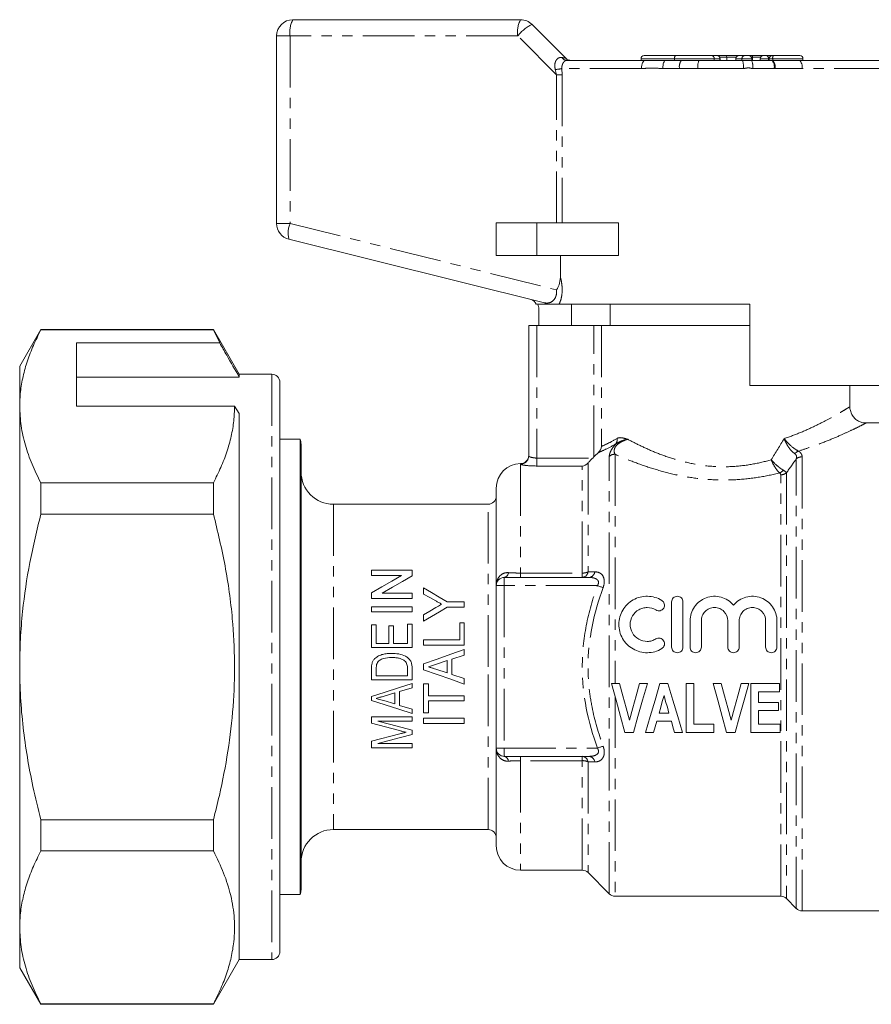
# Model space of a CAD drawing. Units: millimetres. Extents: x 158 to 322, y 61 to 277.
# Drawn here: x 158 to 263, y 156 to 277 of the extents above; entities that cross this region are included whole.
import ezdxf

# ---------------------------------------------------------------- set-up
doc = ezdxf.new("R2010")
doc.units = ezdxf.units.MM
doc.linetypes.add('PHANTOM', pattern=[12.7, 6.35, -1.27, 1.27, -1.27, 1.27, -1.27])

msp = doc.modelspace()

# ---------------------------------------------------------------- linework, layer by layer
at = {"color": 7, "linetype": 'Continuous', "lineweight": 15}
for p, q in [((191.7, 276.71), (219.7, 276.71)), ((221.12, 276.13), (225.24, 272.01)), ((189.7, 251.65), (189.7, 274.71)), ((225.35, 271.71), (235.01, 271.71)), ((234.51, 271.91), (234.51, 271.71)), ((234.91, 272.31), (238.82, 272.31)), ((235.01, 271.71), (237.52, 271.71)), ((237.52, 271.71), (239.47, 271.71)), ((238.63, 271.91), (238.63, 271.71)), ((238.82, 272.31), (243.13, 272.31)), ((239.47, 271.71), (241.64, 271.71)), ((241.64, 271.71), (246.99, 271.71)), ((243.13, 272.31), (243.83, 272.31)), ((243.83, 272.31), (243.84, 272.31)), ((243.84, 272.31), (244, 272.31)), ((244, 272.31), (244.94, 272.31)), ((244.24, 271.71), (244.24, 271.91)), ((244.94, 272.31), (246.56, 272.31)), ((245.08, 272.11), (245.08, 271.71)), ((246.16, 271.91), (246.16, 271.71)), ((246.56, 272.31), (246.57, 272.31)), ((246.57, 272.31), (247.32, 272.31)), ((246.99, 271.71), (248.1, 271.71)), ((247.32, 272.31), (247.72, 272.31)), ((247.72, 272.31), (248.16, 272.31)), ((248.1, 271.71), (250.61, 271.71)), ((248.12, 271.71), (248.12, 271.91)), ((248.16, 272.31), (249.57, 272.31)), ((248.24, 272.11), (248.24, 271.71)), ((249.17, 271.91), (249.17, 271.71)), ((249.57, 272.31), (249.9, 272.31)), ((249.9, 272.31), (250.66, 272.31)), ((250.26, 271.91), (250.26, 271.71)), ((250.61, 271.71), (250.71, 271.71)), ((250.66, 272.31), (250.81, 272.31)), ((250.71, 271.71), (253.92, 271.71)), ((250.81, 272.31), (254.03, 272.31)), ((253.92, 271.71), (264.05, 271.71)), ((254.43, 271.71), (254.43, 271.91)), ((216.7, 251.71), (216.7, 247.71)), ((221.7, 251.71), (216.7, 251.71)), ((231.74, 251.71), (221.7, 251.71)), ((231.74, 251.71), (231.74, 247.71)), ((222.64, 241.88), (191.22, 249.71)), ((221.7, 247.71), (216.7, 247.71)), ((231.74, 247.71), (221.7, 247.71)), ((224.59, 245.05), (224.59, 247.71)), ((221.93, 239.11), (221.93, 241.27)), ((247.9, 241.71), (224.43, 241.71)), ((225.97, 241.71), (225.97, 239.11)), ((230.7, 241.71), (230.7, 239.11)), ((247.9, 241.71), (247.9, 231.71)), ((160.7, 238.61), (158.1, 234.11)), ((181.93, 238.61), (160.7, 238.61)), ((160.7, 238.55), (160.7, 238.61)), ((185.1, 233.11), (181.93, 238.61)), ((181.93, 238.61), (181.93, 238.55)), ((220.7, 223.04), (220.7, 239.11)), ((220.7, 239.11), (221.7, 239.11)), ((228.69, 239.11), (221.7, 239.11)), ((229.66, 239.11), (228.69, 239.11)), ((247.9, 239.11), (229.66, 239.11)), ((160.7, 238.55), (181.93, 238.55)), ((181.93, 238.55), (182.71, 236.95)), ((182.71, 236.95), (165.1, 236.95)), ((165.1, 229.16), (165.1, 236.95)), ((158.1, 234.11), (158.1, 229.16)), ((165.1, 232.76), (185.1, 232.76)), ((189.1, 233.11), (185.1, 233.11)), ((185.1, 233.11), (185.1, 232.76)), ((190.1, 232.11), (190.1, 162.11)), ((267.48, 231.71), (247.9, 231.71)), ((260.2, 229.11), (260.2, 231.71)), ((158.1, 229.16), (158.1, 197.11)), ((165.1, 229.16), (184.53, 229.16)), ((184.53, 229.16), (185.1, 228.29)), ((185.1, 228.29), (185.1, 161.11)), ((269.9, 227.11), (262.2, 227.11)), ((192.59, 225.11), (190.1, 225.11)), ((192.59, 225.11), (192.59, 197.11)), ((192.7, 224.51), (192.7, 169.71)), ((228.69, 222.93), (228.57, 222.8)), ((160.7, 215.91), (160.7, 219.76)), ((181.93, 219.76), (160.7, 219.76)), ((181.93, 219.76), (181.93, 215.91)), ((216.7, 219.11), (216.7, 207.11)), ((215.7, 217.11), (196.7, 217.11)), ((160.7, 215.91), (181.93, 215.91)), ((201.37, 208.35), (201.37, 208.99)), ((201.37, 208.99), (206.37, 208.99)), ((205.06, 208.35), (201.37, 208.35)), ((206.37, 208.99), (206.37, 208.32)), ((216.7, 187.11), (216.7, 207.11)), ((217.7, 208.11), (228.12, 208.11)), ((201.37, 205.53), (201.37, 206.21)), ((202.67, 206.17), (206.37, 206.17)), ((206.37, 206.17), (206.37, 205.53)), ((207.78, 206.07), (207.78, 206.84)), ((206.37, 205.53), (201.37, 205.53)), ((210.67, 205.11), (212.78, 205.11)), ((212.78, 205.11), (212.78, 204.47)), ((238.28, 205.1), (238.28, 199.55)), ((239.67, 199.55), (239.67, 205.1)), ((201.37, 203.87), (201.37, 204.51)), ((201.37, 204.51), (206.37, 204.51)), ((206.37, 203.87), (201.37, 203.87)), ((206.37, 204.51), (206.37, 203.87)), ((207.78, 202.74), (207.78, 203.51)), ((212.78, 204.47), (210.67, 204.47)), ((201.37, 202.3), (201.94, 202.3)), ((201.37, 199.48), (201.37, 202.3)), ((201.94, 202.3), (201.94, 199.99)), ((205.79, 199.99), (205.79, 202.37)), ((205.79, 202.37), (206.37, 202.37)), ((206.37, 202.37), (206.37, 199.48)), ((212.21, 200.43), (212.21, 202.54)), ((212.21, 202.54), (212.78, 202.54)), ((212.78, 202.54), (212.78, 199.79)), ((240.54, 202.78), (240.54, 199.55)), ((241.93, 199.55), (241.93, 202.78)), ((245.19, 202.78), (245.19, 199.55)), ((246.58, 199.55), (246.58, 202.78)), ((249.84, 202.78), (249.84, 199.55)), ((251.23, 199.55), (251.23, 202.78)), ((203.48, 199.99), (203.48, 202.17)), ((203.48, 202.17), (204.06, 202.17)), ((204.06, 202.17), (204.06, 199.99)), ((201.94, 199.99), (203.48, 199.99)), ((204.06, 199.99), (205.79, 199.99)), ((207.78, 200.43), (212.21, 200.43)), ((207.78, 199.79), (207.78, 200.43)), ((206.37, 199.48), (201.37, 199.48)), ((212.78, 199.79), (207.78, 199.79)), ((212.78, 199.25), (212.78, 198.57)), ((207.78, 196.77), (207.78, 197.49)), ((210.67, 197.88), (209.37, 197.46)), ((210.67, 196.38), (210.67, 197.88)), ((212.78, 198.57), (211.25, 198.07)), ((211.25, 198.07), (211.25, 196.19)), ((158.1, 197.11), (158.1, 165.07)), ((192.59, 197.11), (192.59, 169.11)), ((201.37, 195.51), (201.37, 196.87)), ((201.94, 196.86), (201.94, 196.02)), ((205.79, 196.02), (205.79, 196.88)), ((206.37, 196.93), (206.37, 195.51)), ((209.28, 196.83), (210.67, 196.38)), ((211.25, 196.19), (212.78, 195.69)), ((206.37, 195.51), (201.37, 195.51)), ((201.94, 196.02), (205.79, 196.02)), ((206.37, 195.09), (206.37, 194.55)), ((207.78, 191.45), (207.78, 195.04)), ((207.78, 195.04), (208.36, 195.04)), ((208.36, 195.04), (208.36, 193.57)), ((212.78, 195.69), (212.78, 195)), ((230.9, 195.05), (231.88, 195.05)), ((234.31, 195.05), (235.29, 195.05)), ((236.84, 195.05), (237.82, 195.05)), ((240.08, 189.05), (240.08, 195.05)), ((240.08, 195.05), (241, 195.05)), ((241, 195.05), (241, 190.05)), ((243.4, 195.05), (244.38, 195.05)), ((246.81, 195.05), (247.78, 195.05)), ((248.03, 195.05), (251.56, 195.05)), ((248.03, 189.05), (248.03, 195.05)), ((251.56, 195.05), (251.56, 194.05)), ((204.25, 193.92), (202.94, 193.53)), ((204.25, 192.55), (204.25, 193.92)), ((206.37, 194.55), (204.83, 194.09)), ((204.83, 194.09), (204.83, 192.37)), ((251.56, 194.05), (248.95, 194.05)), ((248.95, 194.05), (248.95, 192.74)), ((201.37, 192.99), (201.37, 193.47)), ((202.87, 192.96), (204.25, 192.55)), ((208.36, 193.57), (212.78, 193.57)), ((212.78, 192.93), (208.36, 192.93)), ((208.36, 192.93), (208.36, 191.45)), ((212.78, 193.57), (212.78, 192.93)), ((248.95, 192.74), (251.41, 192.74)), ((251.41, 192.74), (251.41, 191.74)), ((204.83, 192.37), (206.37, 191.92)), ((206.37, 191.92), (206.37, 191.37)), ((208.36, 191.45), (207.78, 191.45)), ((236.73, 191.43), (237.95, 191.43)), ((251.41, 191.74), (248.95, 191.74)), ((248.95, 191.74), (248.95, 190.05)), ((201.37, 190.18), (201.37, 190.96)), ((201.37, 190.96), (206.37, 190.96)), ((206.37, 190.44), (202.13, 190.44)), ((206.37, 190.96), (206.37, 190.44)), ((207.78, 190.17), (207.78, 190.81)), ((207.78, 190.81), (212.78, 190.81)), ((212.78, 190.17), (207.78, 190.17)), ((212.78, 190.81), (212.78, 190.17)), ((238.24, 190.43), (236.45, 190.43)), ((206.37, 189.34), (206.37, 188.78)), ((233.57, 189.05), (232.53, 189.05)), ((236.06, 189.05), (235.07, 189.05)), ((239.61, 189.05), (238.63, 189.05)), ((243.46, 189.05), (240.08, 189.05)), ((241, 190.05), (243.46, 190.05)), ((243.46, 190.05), (243.46, 189.05)), ((246.07, 189.05), (245.03, 189.05)), ((251.64, 189.05), (248.03, 189.05)), ((248.95, 190.05), (251.64, 190.05)), ((251.64, 190.05), (251.64, 189.05)), ((201.37, 187.96), (204.87, 188.88)), ((201.37, 187.17), (201.37, 187.96)), ((206.37, 187.17), (201.37, 187.17)), ((202.13, 187.69), (206.37, 187.69)), ((206.37, 187.69), (206.37, 187.17)), ((216.7, 187.11), (216.7, 175.11)), ((228.12, 186.11), (217.7, 186.11)), ((160.7, 174.47), (160.7, 178.32)), ((181.93, 178.32), (160.7, 178.32)), ((181.93, 178.32), (181.93, 174.47)), ((196.7, 177.11), (215.7, 177.11)), ((160.7, 174.47), (181.93, 174.47)), ((219.7, 172.11), (227.29, 172.11)), ((228, 171.82), (230.61, 169.21)), ((190.1, 169.11), (192.59, 169.11)), ((231.32, 168.91), (251.69, 168.91)), ((252.4, 168.62), (253.61, 167.41)), ((254.32, 167.11), (269.9, 167.11)), ((158.1, 165.07), (158.1, 160.11)), ((181.93, 155.61), (185.1, 161.11)), ((185.1, 161.11), (189.1, 161.11)), ((158.1, 160.11), (160.7, 155.61)), ((181.93, 155.67), (160.7, 155.67)), ((160.7, 155.61), (160.7, 155.67)), ((160.7, 155.61), (181.93, 155.61)), ((181.93, 155.67), (181.93, 155.61))]:
    msp.add_line(p, q, dxfattribs=at)
at = {"color": 8, "linetype": 'PHANTOM', "lineweight": 0}
for p, q in [((191.36, 274.71), (189.7, 274.71)), ((191.36, 274.71), (191.36, 251.65)), ((219.36, 274.71), (191.36, 274.71)), ((224.12, 269.95), (219.36, 274.71)), ((238.63, 271.91), (234.51, 271.91)), ((243.52, 271.91), (238.63, 271.91)), ((243.52, 271.91), (243.52, 271.71)), ((244.22, 271.91), (243.52, 271.91)), ((245.08, 272.11), (244.19, 272.11)), ((244.22, 271.91), (244.22, 271.71)), ((244.24, 271.91), (244.22, 271.91)), ((246.22, 272.11), (245.08, 272.11)), ((246.17, 271.91), (246.16, 271.91)), ((246.92, 271.91), (246.17, 271.91)), ((246.17, 271.91), (246.17, 271.71)), ((246.92, 271.91), (246.92, 271.71)), ((248.12, 271.91), (246.92, 271.91)), ((248.24, 272.11), (248.06, 272.11)), ((249.22, 272.11), (248.24, 272.11)), ((250.18, 271.91), (249.17, 271.91)), ((250.26, 271.91), (250.18, 271.91)), ((250.18, 271.91), (250.18, 271.71)), ((250.71, 271.91), (250.26, 271.91)), ((254.43, 271.91), (250.71, 271.91)), ((250.71, 271.91), (250.71, 271.71)), ((224.12, 269.95), (223.97, 270.59)), ((224.79, 270.71), (224.81, 269.95)), ((234.57, 270.71), (224.79, 270.71)), ((239.24, 270.71), (237.19, 270.71)), ((247.09, 270.71), (241.5, 270.71)), ((250.88, 270.71), (248.25, 270.71)), ((251, 270.72), (250.88, 270.71)), ((264.62, 270.71), (254.34, 270.71)), ((224.12, 269.95), (224.81, 269.95)), ((224.12, 251.71), (224.12, 269.95)), ((224.81, 269.95), (224.81, 251.71)), ((191.36, 251.65), (189.7, 251.65)), ((191.36, 251.65), (224.12, 243.48)), ((221.7, 251.71), (221.7, 247.71)), ((221.7, 239.11), (221.7, 222.8)), ((228.69, 222.93), (228.69, 239.11)), ((229.66, 239.11), (229.66, 224.23)), ((189.1, 233.11), (189.1, 161.11)), ((230.61, 169.21), (230.61, 223)), ((231.32, 223.27), (231.32, 195.05)), ((254.32, 222.95), (254.32, 167.11)), ((219.7, 222.11), (219.7, 222.04)), ((219.7, 222.04), (219.7, 208.65)), ((221.7, 222.8), (221.7, 221.82)), ((221.7, 222.8), (228.57, 222.8)), ((227.29, 221.82), (221.7, 221.82)), ((227.29, 208.65), (227.29, 221.82)), ((228, 222.2), (228, 208.79)), ((253.61, 167.41), (253.61, 222.7)), ((251.69, 168.91), (251.69, 220.74)), ((252.4, 220.98), (252.4, 168.62)), ((196.7, 217.11), (196.7, 177.11)), ((215.7, 197.11), (215.7, 217.11)), ((219.7, 208.65), (219.7, 208.11)), ((219.7, 208.65), (227.29, 208.65)), ((227.29, 208.65), (227.29, 208.11)), ((217.7, 207.11), (216.7, 207.11)), ((217.7, 207.11), (217.7, 208.11)), ((217.7, 207.11), (217.7, 187.11)), ((229.15, 207.11), (217.7, 207.11)), ((215.7, 177.11), (215.7, 197.11)), ((231.32, 193.52), (231.32, 168.91)), ((217.7, 187.11), (216.7, 187.11)), ((217.7, 187.11), (217.7, 186.11)), ((217.7, 187.11), (229.15, 187.11)), ((219.7, 186.11), (219.7, 185.57)), ((227.29, 185.57), (219.7, 185.57)), ((219.7, 185.57), (219.7, 172.11)), ((227.29, 186.11), (227.29, 185.57)), ((227.29, 172.11), (227.29, 185.57)), ((228, 185.44), (228, 171.82))]:
    msp.add_line(p, q, dxfattribs=at)
at = {"color": 8, "linetype": 'PHANTOM', "lineweight": 0, "flags": 128}
for points in [[(235.01, 271.71), (234.93, 271.69), (234.84, 271.64), (234.77, 271.54), (234.7, 271.42), (234.65, 271.27), (234.6, 271.1), (234.58, 270.91), (234.57, 270.71)], [(237.52, 271.71), (237.45, 271.69), (237.39, 271.64), (237.34, 271.54), (237.29, 271.42), (237.25, 271.27), (237.22, 271.1), (237.2, 270.91), (237.19, 270.71)], [(253.92, 271.71), (254, 271.69), (254.08, 271.64), (254.15, 271.54), (254.22, 271.42), (254.27, 271.27), (254.31, 271.1), (254.33, 270.91), (254.34, 270.71)], [(229.85, 206.86), (229.78, 206.88), (229.71, 206.91), (229.62, 206.94), (229.53, 206.97), (229.44, 207.01), (229.34, 207.04), (229.25, 207.08), (229.15, 207.11)], [(229.85, 187.37), (229.78, 187.34), (229.71, 187.31), (229.62, 187.28), (229.53, 187.25), (229.44, 187.22), (229.34, 187.18), (229.25, 187.15), (229.15, 187.11)]]:
    msp.add_lwpolyline(points, dxfattribs=at)
at = {"color": 7, "linetype": 'Continuous', "lineweight": 15, "flags": 128}
for points in [[(201.37, 206.21), (202.63, 206.94), (203.86, 207.66), (205.06, 208.35)], [(206.37, 208.32), (205.17, 207.62), (203.93, 206.91), (202.67, 206.17)], [(207.78, 206.84), (208.73, 206.27), (209.69, 205.69), (210.67, 205.11)], [(209.26, 205.23), (208.52, 205.65), (207.78, 206.07)], [(210.67, 204.47), (209.72, 203.9), (208.75, 203.32), (207.78, 202.74)], [(207.78, 203.51), (208.54, 203.96), (209.29, 204.41)], [(207.78, 197.49), (209.45, 198.08), (211.12, 198.67), (212.78, 199.25)], [(212.78, 195), (211.12, 195.59), (209.45, 196.18), (207.78, 196.77)], [(201.37, 193.47), (203.03, 194.01), (204.69, 194.55), (206.37, 195.09)], [(232.53, 189.05), (232, 191.02), (231.45, 193.02), (230.9, 195.05)], [(231.88, 195.05), (232.29, 193.55), (232.69, 192.06), (233.09, 190.58)], [(233.09, 190.58), (233.5, 192.06), (233.9, 193.55), (234.31, 195.05)], [(235.29, 195.05), (234.71, 193.02), (234.14, 191.02), (233.57, 189.05)], [(235.07, 189.05), (235.65, 191.02), (236.24, 193.02), (236.84, 195.05)], [(237.82, 195.05), (238.42, 193.02), (239.02, 191.02), (239.61, 189.05)], [(245.03, 189.05), (244.49, 191.02), (243.95, 193.02), (243.4, 195.05)], [(244.38, 195.05), (244.78, 193.55), (245.19, 192.06), (245.59, 190.58)], [(245.59, 190.58), (245.99, 192.06), (246.4, 193.55), (246.81, 195.05)], [(247.78, 195.05), (247.2, 193.02), (246.63, 191.02), (246.07, 189.05)], [(206.37, 191.37), (204.71, 191.91), (203.04, 192.45), (201.37, 192.99)], [(237.34, 193.58), (237.13, 192.86), (236.93, 192.15), (236.73, 191.43)], [(237.95, 191.43), (237.75, 192.15), (237.54, 192.86), (237.34, 193.58)], [(204.81, 189.27), (203.1, 189.72), (201.37, 190.18)], [(202.13, 190.44), (203.56, 190.07), (204.97, 189.71), (206.37, 189.34)], [(236.45, 190.43), (236.25, 189.74), (236.06, 189.05)], [(238.63, 189.05), (238.43, 189.74), (238.24, 190.43)], [(206.37, 188.78), (204.94, 188.41), (203.53, 188.05), (202.13, 187.69)]]:
    msp.add_lwpolyline(points, dxfattribs=at)
at = {"color": 7, "linetype": 'Continuous', "lineweight": 15}
for centre, radius, start, end in [((191.7, 274.71), 2, 90, 180), ((219.7, 274.71), 2, 45, 90), ((225.95, 272.71), 1, 225, 270), ((234.91, 271.91), 0.4, 90, 180), ((243.84, 271.91), 0.4, 0, 90), ((246.56, 271.91), 0.4, 90, 180), ((247.72, 271.91), 0.4, 0, 90), ((249.57, 271.91), 0.4, 90, 180), ((250.66, 271.91), 0.4, 90, 180), ((254.03, 271.91), 0.4, 0, 90), ((191.7, 251.65), 2, 180, 256), ((220.7, 241.33), 1, 22.2478, 76), ((189.1, 232.11), 1, 0, 90), ((191.1, 224.51), 1.6, 0, 22.0243), ((219.7, 223.11), 1, 270, 0), ((219.7, 219.11), 3, 90, 180), ((196.7, 221.11), 4, 180, 270), ((215.7, 218.11), 1, 270, 0), ((217.7, 207.11), 1, 90, 180), ((217.7, 187.11), 1, 180, 270), ((196.7, 173.11), 4, 90, 180), ((215.7, 176.11), 1, 0, 90), ((219.7, 175.11), 3, 180, 270), ((227.29, 171.11), 1, 45, 90), ((191.1, 169.71), 1.6, 337.9757, 0), ((231.32, 169.91), 1, 225, 270), ((251.69, 167.91), 1, 45, 90), ((254.32, 168.11), 1, 225, 270), ((189.1, 162.11), 1, 270, 0)]:
    msp.add_arc(centre, radius, start, end, dxfattribs=at)
at = {"color": 8, "linetype": 'PHANTOM', "lineweight": 0}
for centre, radius, start, end in [((194.5, 275.2), 3.18, 151.5185, 188.7792), ((222.5, 275.2), 3.18, 151.5184, 188.7794), ((223.23, 271.69), 4.92, 115.4899, 142.0279), ((225.39, 272.4), 0.687, 209.6034, 267.2434), ((240.47, 270.95), 1.25, 142.4006, 190.8557), ((243.4, 270.96), 1.91, 156.7811, 187.356), ((243.13, 271.92), 0.393, 359.0244, 88.9898), ((243.83, 271.92), 0.393, 359.0243, 88.9898), ((246.57, 271.92), 0.398, 90.3571, 180.3526), ((247.32, 271.92), 0.398, 90.3571, 180.3526), ((244.61, 270.96), 2.5, 354.3177, 17.539), ((246.52, 270.96), 1.75, 351.9932, 25.5618), ((249.83, 271.97), 0.356, 351.567, 77.7542), ((249.75, 270.94), 1.16, 348.4215, 41.6494), ((251.2, 272.01), 0.501, 142.4222, 190.8517), ((249.72, 270.88), 1.29, 352.467, 39.9856), ((223.7, 275.14), 4.56, 273.4326, 283.8103), ((194.21, 250.48), 3.09, 157.6185, 194.3317), ((222.43, 241.04), 0.867, 51.1596, 75.9352), ((230.67, 225.05), 0.915, 326.1203, 10.3989), ((219.7, 223.04), 0.999, 269.9152, 359.9149), ((231.31, 222.23), 1.04, 89.6688, 132.3724), ((254.3, 222.63), 1.12, 113.0279, 141.4889), ((254.31, 221.86), 1.09, 89.4113, 129.8561), ((251.09, 222.11), 1.23, 292.3012, 318.8914), ((251.7, 221.84), 1.1, 269.3312, 308.9395), ((217.55, 208.75), 0.655, 283.5671, 356.0532), ((227.2, 208.91), 0.802, 276.0947, 351.1287), ((227.32, 210.39), 1.74, 268.8796, 292.7663), ((228.03, 208.91), 0.803, 276.2934, 351.7843), ((217.55, 185.48), 0.655, 3.9468, 76.4329), ((227.2, 185.32), 0.802, 8.8713, 83.9053), ((227.32, 183.84), 1.74, 67.2337, 91.1204), ((228.03, 185.31), 0.803, 8.2157, 83.7066)]:
    msp.add_arc(centre, radius, start, end, dxfattribs=at)
msp.add_ellipse((221.7, 272.71), major_axis=(3.54, -0.71), ratio=0.019019, start_param=5.77786, end_param=6.31174, dxfattribs=at)
at = {"color": 7, "linetype": 'Continuous', "lineweight": 15}
for centre, ratio, start_param, end_param in [((244, 272.11), 0.68989, 0, 0.3872), ((244.94, 272.11), 0.691054, 4.712389, 6.283185), ((248.16, 272.11), 0.392014, 4.712389, 6.283185)]:
    msp.add_ellipse(centre, major_axis=(0, 0.2), ratio=ratio, start_param=start_param, end_param=end_param, dxfattribs=at)
at = {"color": 8, "linetype": 'PHANTOM', "lineweight": 0}
for points, knots in [([(223.97, 270.59), (223.95, 270.69), (223.89, 270.97), (223.91, 271.37), (224.03, 271.65), (224.17, 271.86), (224.29, 271.96), (224.52, 272.07), (224.67, 272.06), (224.79, 272.06)], [0, 0, 0, 0, 0.140813, 0.363309, 0.522967, 0.570579, 0.737926, 0.781603, 1, 1, 1, 1]), ([(225.35, 271.71), (225.29, 271.7), (225.17, 271.68), (224.99, 271.5), (224.84, 271.23), (224.77, 270.95), (224.78, 270.78), (224.79, 270.71)], [0, 0, 0, 0, 0.243939, 0.475469, 0.684447, 0.884481, 1, 1, 1, 1]), ([(237.19, 270.71), (237.15, 270.71), (236.64, 270.72), (235.85, 270.81), (235.03, 270.72), (234.66, 270.71), (234.57, 270.71)], [0, 0, 0, 0, 0.0512661, 0.5608993, 0.8982359, 1, 1, 1, 1]), ([(241.5, 270.71), (241.39, 270.71), (240.86, 270.72), (240.11, 270.74), (239.46, 270.72), (239.24, 270.71)], [0, 0, 0, 0, 0.143153, 0.693154, 1, 1, 1, 1]), ([(248.25, 270.71), (248.22, 270.71), (248.04, 270.72), (247.74, 270.83), (247.39, 270.73), (247.18, 270.72), (247.09, 270.71)], [0, 0, 0, 0, 0.07743, 0.478433, 0.766718, 1, 1, 1, 1]), ([(254.34, 270.71), (254.29, 270.71), (253.21, 270.74), (252.08, 270.73), (251, 270.72)], [0, 0, 0, 0, 0.04842, 1, 1, 1, 1]), ([(224.59, 245.05), (224.64, 244.86), (224.75, 244.43), (224.83, 243.7), (224.8, 242.88), (224.65, 242.19), (224.49, 241.85), (224.43, 241.71)], [0, 0, 0, 0, 0.1770938, 0.3950262, 0.6081598, 0.8481167, 1, 1, 1, 1]), ([(222.64, 241.88), (222.86, 241.86), (223.22, 241.83), (223.7, 242.12), (223.99, 242.51), (224.1, 242.86), (224.14, 243.17), (224.13, 243.36), (224.12, 243.48)], [0, 0, 0, 0, 0.331165, 0.554454, 0.725763, 0.846694, 0.892094, 1, 1, 1, 1]), ([(252.12, 225.18), (252.8, 225.43), (254.19, 225.93), (255.99, 226.77), (257.5, 227.54), (258.68, 228.2), (259.54, 228.71), (260.05, 229.02), (260.26, 229.15), (260.2, 229.11), (260.2, 229.11)], [0, 0, 0, 0, 0.14664, 0.296066, 0.448962, 0.584303, 0.722833, 0.856858, 0.994909, 1, 1, 1, 1]), ([(262.2, 227.11), (262.16, 227.09), (262.07, 227.05), (261.45, 226.73), (260.49, 226.26), (259.16, 225.64), (257.45, 224.91), (255.64, 224.23), (254.39, 223.82), (253.88, 223.66), (253.86, 223.66)], [0, 0, 0, 0, 0.137494, 0.282546, 0.425212, 0.571574, 0.73114, 0.894596, 0.997364, 1, 1, 1, 1]), ([(231.57, 225.21), (231.76, 225.32), (231.97, 225.32), (232.41, 225.25), (232.64, 225.18), (232.88, 225.11)], [0, 0, 0, 0, 0.5, 0.5, 1, 1, 1, 1]), ([(231.43, 224.54), (230.91, 224.25), (230.46, 224.02), (229.72, 223.66), (229.43, 223.54), (229.23, 223.45)], [0, 0, 0, 0, 0.5, 0.5, 1, 1, 1, 1]), ([(229.66, 224.23), (229.87, 224.32), (230.13, 224.44), (230.77, 224.76), (231.14, 224.96), (231.57, 225.21)], [0, 0, 0, 0, 0.5, 0.5, 1, 1, 1, 1]), ([(230.61, 223), (230.61, 223.09), (230.62, 223.18), (230.67, 223.38), (230.71, 223.49), (230.83, 223.75), (230.91, 223.89), (231.13, 224.2), (231.27, 224.37), (231.43, 224.54)], [0, 0, 0, 0, 0.25, 0.25, 0.5, 0.5, 0.75, 0.75, 1, 1, 1, 1]), ([(232.88, 225.11), (232.67, 225.05), (232.45, 224.97), (232.1, 224.8), (231.99, 224.74), (231.73, 224.57), (231.6, 224.47), (231.44, 224.28), (231.39, 224.21), (231.31, 224.09), (231.29, 224.04), (231.23, 223.88), (231.21, 223.78), (231.21, 223.53), (231.25, 223.4), (231.32, 223.27)], [0, 0, 0, 0, 0.25, 0.25, 0.375, 0.375, 0.5, 0.5, 0.5625, 0.5625, 0.625, 0.625, 0.75, 0.75, 1, 1, 1, 1]), ([(231.43, 224.54), (231.54, 224.62), (231.67, 224.7), (231.92, 224.82), (232.05, 224.88), (232.41, 225.01), (232.65, 225.07), (232.88, 225.11)], [0, 0, 0, 0, 0.25, 0.25, 0.5, 0.5, 1, 1, 1, 1]), ([(232.88, 225.11), (233.39, 224.84), (233.94, 224.55), (235.13, 223.99), (235.76, 223.71), (237.09, 223.17), (237.79, 222.92), (239.27, 222.47), (240.03, 222.27), (241.6, 221.96), (242.41, 221.84), (244.07, 221.72), (244.91, 221.71), (246.57, 221.8), (247.4, 221.9), (249, 222.18), (249.77, 222.37), (250.52, 222.59)], [0, 0, 0, 0, 0.125, 0.125, 0.25, 0.25, 0.375, 0.375, 0.5, 0.5, 0.625, 0.625, 0.75, 0.75, 0.875, 0.875, 1, 1, 1, 1]), ([(253.43, 223.32), (253.17, 223.49), (252.91, 223.77), (252.57, 224.26), (252.47, 224.44), (252.28, 224.8), (252.19, 224.99), (252.12, 225.18)], [0, 0, 0, 0, 0.5, 0.5, 0.75, 0.75, 1, 1, 1, 1]), ([(253.86, 223.66), (253.58, 223.8), (253.26, 224.03), (252.8, 224.43), (252.65, 224.58), (252.37, 224.87), (252.24, 225.03), (252.12, 225.18)], [0, 0, 0, 0, 0.5, 0.5, 0.75, 0.75, 1, 1, 1, 1]), ([(220.7, 223.04), (220.7, 223), (220.81, 222.94), (221.18, 222.84), (221.44, 222.8), (221.7, 222.8)], [0, 0, 0, 0, 0.5, 0.5, 1, 1, 1, 1]), ([(251.56, 220.97), (250.71, 220.76), (249.83, 220.57), (248.03, 220.29), (247.09, 220.19), (245.23, 220.08), (244.29, 220.08), (242.41, 220.18), (241.48, 220.28), (239.69, 220.55), (238.81, 220.73), (237.09, 221.16), (236.28, 221.4), (234.72, 221.9), (233.98, 222.18), (232.57, 222.73), (231.92, 223.01), (231.32, 223.27)], [0, 0, 0, 0, 0.125, 0.125, 0.25, 0.25, 0.375, 0.375, 0.5, 0.5, 0.625, 0.625, 0.75, 0.75, 0.875, 0.875, 1, 1, 1, 1]), ([(253.61, 222.7), (253.64, 222.81), (253.65, 222.93), (253.6, 223.15), (253.54, 223.25), (253.43, 223.32)], [0, 0, 0, 0, 0.5, 0.5, 1, 1, 1, 1]), ([(253.86, 223.66), (254.03, 223.56), (254.14, 223.45), (254.29, 223.21), (254.32, 223.08), (254.32, 222.95)], [0, 0, 0, 0, 0.5, 0.5, 1, 1, 1, 1]), ([(221.7, 221.82), (221.18, 221.82), (220.67, 221.85), (220.11, 221.92), (219.96, 221.94), (219.76, 222), (219.7, 222.02), (219.7, 222.04)], [0, 0, 0, 0, 0.5, 0.5, 0.75, 0.75, 1, 1, 1, 1]), ([(251.56, 220.97), (251.47, 221.05), (251.37, 221.15), (251.18, 221.38), (251.09, 221.51), (250.82, 221.94), (250.65, 222.26), (250.52, 222.59)], [0, 0, 0, 0, 0.25, 0.25, 0.5, 0.5, 1, 1, 1, 1]), ([(252.02, 221.3), (251.9, 221.37), (251.78, 221.45), (251.53, 221.63), (251.4, 221.73), (251.01, 222.07), (250.75, 222.33), (250.52, 222.59)], [0, 0, 0, 0, 0.25, 0.25, 0.5, 0.5, 1, 1, 1, 1]), ([(218.2, 208.7), (217.98, 208.72), (217.77, 208.68), (217.38, 208.51), (217.22, 208.38), (216.96, 208.07), (216.86, 207.89), (216.73, 207.51), (216.7, 207.31), (216.7, 207.11)], [0, 0, 0, 0, 0.25, 0.25, 0.5, 0.5, 0.75, 0.75, 1, 1, 1, 1]), ([(218.2, 208.7), (218.42, 208.69), (218.66, 208.67), (219.17, 208.66), (219.43, 208.65), (219.7, 208.65)], [0, 0, 0, 0, 0.5, 0.5, 1, 1, 1, 1]), ([(228.83, 208.8), (229.02, 208.8), (229.21, 208.77), (229.54, 208.62), (229.69, 208.5), (229.91, 208.16), (229.98, 207.93), (230, 207.42), (229.95, 207.13), (229.85, 206.86)], [0, 0, 0, 0, 0.25, 0.25, 0.5, 0.5, 0.75, 0.75, 1, 1, 1, 1]), ([(229.15, 187.11), (227.98, 190.35), (227.29, 193.66), (227.29, 198.83), (227.46, 200.53), (228.1, 203.86), (228.56, 205.5), (229.15, 207.11)], [0, 0, 0, 0, 0.5, 0.5, 0.75, 0.75, 1, 1, 1, 1]), ([(229.15, 207.11), (229.2, 207.19), (229.24, 207.27), (229.29, 207.44), (229.3, 207.52), (229.24, 207.75), (229.13, 207.86), (228.87, 208), (228.73, 208.05), (228.43, 208.1), (228.28, 208.11), (228.12, 208.11)], [0, 0, 0, 0, 0.125, 0.125, 0.25, 0.25, 0.5, 0.5, 0.75, 0.75, 1, 1, 1, 1]), ([(229.85, 206.86), (228.7, 203.72), (228, 200.5), (227.99, 196.3), (228.04, 195.46), (228.2, 193.8), (228.33, 192.98), (228.81, 190.53), (229.28, 188.94), (229.85, 187.37)], [0, 0, 0, 0, 0.5, 0.5, 0.625, 0.625, 0.75, 0.75, 1, 1, 1, 1]), ([(218.2, 185.52), (217.98, 185.5), (217.77, 185.54), (217.38, 185.72), (217.22, 185.85), (216.96, 186.16), (216.86, 186.33), (216.73, 186.71), (216.7, 186.92), (216.7, 187.11)], [0, 0, 0, 0, 0.25, 0.25, 0.5, 0.5, 0.75, 0.75, 1, 1, 1, 1]), ([(228.12, 186.11), (228.28, 186.11), (228.43, 186.12), (228.73, 186.18), (228.87, 186.22), (229.06, 186.33), (229.12, 186.37), (229.22, 186.48), (229.26, 186.55), (229.29, 186.7), (229.29, 186.79), (229.24, 186.96), (229.2, 187.04), (229.15, 187.11)], [0, 0, 0, 0, 0.25, 0.25, 0.5, 0.5, 0.625, 0.625, 0.75, 0.75, 0.875, 0.875, 1, 1, 1, 1]), ([(229.85, 187.37), (229.9, 187.23), (229.94, 187.09), (229.99, 186.82), (230, 186.68), (229.99, 186.42), (229.97, 186.3), (229.9, 186.07), (229.85, 185.98), (229.68, 185.72), (229.53, 185.6), (229.2, 185.46), (229.02, 185.43), (228.83, 185.43)], [0, 0, 0, 0, 0.125, 0.125, 0.25, 0.25, 0.375, 0.375, 0.5, 0.5, 0.75, 0.75, 1, 1, 1, 1]), ([(219.7, 185.57), (219.43, 185.57), (219.17, 185.57), (218.66, 185.55), (218.42, 185.54), (218.2, 185.52)], [0, 0, 0, 0, 0.5, 0.5, 1, 1, 1, 1])]:
    msp.add_open_spline(points, degree=3, knots=knots, dxfattribs=at)
at = {"color": 7, "linetype": 'Continuous', "lineweight": 15}
for points, knots in [([(238.82, 272.31), (238.82, 272.31), (238.79, 272.31), (238.74, 272.3), (238.68, 272.21), (238.65, 272.11), (238.63, 272.01), (238.63, 271.95), (238.63, 271.91)], [0, 0, 0, 0, 0.007009, 0.395194, 0.635008, 0.787685, 0.893562, 1, 1, 1, 1]), ([(224.12, 243.48), (224.13, 243.49), (224.25, 243.68), (224.51, 244.17), (224.56, 244.72), (224.59, 245.05)], [0, 0, 0, 0, 0.008007, 0.414257, 1, 1, 1, 1]), ([(222.97, 241.71), (222.8, 241.71), (222.3, 241.71), (221.73, 241.71), (221.66, 241.71), (221.64, 241.71)], [0, 0, 0, 0, 0.226196, 0.679358, 1, 1, 1, 1]), ([(221.82, 241.71), (221.86, 241.61), (221.92, 241.46), (221.93, 241.31), (221.93, 241.27)], [0, 0, 0, 0, 0.736928, 1, 1, 1, 1]), ([(224.43, 241.71), (224.31, 241.71), (224.08, 241.71), (223.56, 241.71), (223.14, 241.71), (223.01, 241.71), (222.97, 241.71)], [0, 0, 0, 0, 0.248595, 0.501858, 0.865021, 1, 1, 1, 1]), ([(158.1, 229.16), (158.12, 229.75), (158.16, 230.98), (158.49, 232.85), (159.03, 234.76), (159.76, 236.66), (160.39, 237.92), (160.7, 238.55)], [0, 0, 0, 0, 0.186058, 0.38844, 0.590839, 0.79541, 1, 1, 1, 1]), ([(185.1, 232.76), (184.59, 233.66), (183.79, 235.05), (182.99, 236.45), (182.71, 236.95)], [0, 0, 0, 0, 0.639956, 1, 1, 1, 1]), ([(160.7, 219.76), (160.32, 220.52), (159.57, 222.05), (158.75, 224.39), (158.21, 226.76), (158.14, 228.36), (158.1, 229.16)], [0, 0, 0, 0, 0.248073, 0.496104, 0.748066, 1, 1, 1, 1]), ([(184.53, 229.16), (184.51, 228.57), (184.47, 227.33), (184.14, 225.47), (183.6, 223.55), (182.87, 221.65), (182.24, 220.39), (181.93, 219.76)], [0, 0, 0, 0, 0.186013, 0.388407, 0.590816, 0.795399, 1, 1, 1, 1]), ([(262.2, 227.12), (262.15, 227.12), (261.93, 227.1), (261.57, 227.2), (261.13, 227.4), (260.74, 227.71), (260.43, 228.13), (260.25, 228.61), (260.18, 228.95), (260.2, 229.11), (260.2, 229.11)], [0, 0, 0, 0, 0.049737, 0.20496, 0.35091, 0.510843, 0.675629, 0.848458, 0.999446, 1, 1, 1, 1]), ([(262.2, 227.11), (262.2, 227.11), (262.21, 227.11), (262.2, 227.11), (262.2, 227.11)], [0, 0, 0, 0, 0.6379765, 1, 1, 1, 1]), ([(228.57, 222.8), (228.47, 222.7), (228.37, 222.6), (228.17, 222.4), (228.08, 222.3), (228, 222.2)], [0, 0, 0, 0, 0.5, 0.5, 1, 1, 1, 1]), ([(158.1, 197.11), (158.12, 198.25), (158.16, 200.53), (158.51, 204.82), (159.26, 209.98), (160.22, 213.93), (160.7, 215.91)], [0, 0, 0, 0, 0.179361, 0.359218, 0.678629, 1, 1, 1, 1]), ([(181.93, 215.91), (182.44, 213.79), (183.46, 209.55), (184.3, 203.43), (184.6, 197.65), (184.42, 192.19), (183.76, 186.73), (182.88, 182.09), (182.18, 179.31), (181.93, 178.32)], [0, 0, 0, 0, 0.171458, 0.344009, 0.486008, 0.628004, 0.773784, 0.919603, 1, 1, 1, 1]), ([(209.98, 204.83), (209.92, 204.86), (209.86, 204.89), (209.8, 204.93), (209.74, 204.96), (209.68, 205), (209.62, 205.03), (209.5, 205.1), (209.38, 205.17), (209.26, 205.23)], [0, 0, 0, 0, 0.0001060324, 0.0001060324, 0.0001060324, 0.0002120605, 0.0002120605, 0.0002120605, 0.0004241279, 0.0004241279, 0.0004241279, 0.0004241279]), ([(209.29, 204.41), (209.34, 204.44), (209.4, 204.48), (209.46, 204.51), (209.55, 204.57), (209.63, 204.62), (209.72, 204.67), (209.8, 204.72), (209.89, 204.77), (209.98, 204.83)], [0, 0, 0, 0, 0.0001030842, 0.0001030842, 0.0001030842, 0.0002577136, 0.0002577136, 0.0002577136, 0.000412346, 0.000412346, 0.000412346, 0.000412346]), ([(237.06, 205.29), (236.8, 205.45), (236.52, 205.58), (235.93, 205.75), (235.62, 205.79), (235.01, 205.8), (234.69, 205.77), (234.1, 205.62), (233.81, 205.5), (233.28, 205.2), (233.03, 205.01), (232.6, 204.59), (232.42, 204.35), (232.11, 203.83), (231.99, 203.55), (231.83, 202.97), (231.79, 202.66), (231.78, 202.06), (231.82, 201.75), (231.97, 201.16), (232.09, 200.87), (232.39, 200.34), (232.58, 200.09), (233.01, 199.66), (233.26, 199.47), (233.8, 199.16), (234.09, 199.04), (234.68, 198.89), (234.99, 198.85), (235.61, 198.86), (235.92, 198.9), (236.51, 199.07), (236.8, 199.2), (237.06, 199.36)], [0, 0, 0, 0, 0.0625, 0.0625, 0.125, 0.125, 0.1875, 0.1875, 0.25, 0.25, 0.3125, 0.3125, 0.375, 0.375, 0.4375, 0.4375, 0.5, 0.5, 0.5625, 0.5625, 0.625, 0.625, 0.6875, 0.6875, 0.75, 0.75, 0.8125, 0.8125, 0.875, 0.875, 0.9375, 0.9375, 1, 1, 1, 1]), ([(236.34, 204.11), (236.5, 204.01), (236.7, 203.98), (237.05, 204.07), (237.21, 204.19), (237.39, 204.5), (237.42, 204.69), (237.33, 205.04), (237.22, 205.2), (237.06, 205.29)], [0, 0, 0, 0, 0.25, 0.25, 0.5, 0.5, 0.75, 0.75, 1, 1, 1, 1]), ([(239.67, 205.1), (239.67, 205.29), (239.6, 205.46), (239.34, 205.72), (239.16, 205.8), (238.79, 205.8), (238.61, 205.72), (238.35, 205.46), (238.28, 205.29), (238.28, 205.1)], [0, 0, 0, 0, 0.25, 0.25, 0.5, 0.5, 0.75, 0.75, 1, 1, 1, 1]), ([(245.88, 204.71), (245.69, 204.94), (245.46, 205.15), (244.94, 205.48), (244.65, 205.61), (244.05, 205.77), (243.74, 205.81), (243.12, 205.78), (242.81, 205.72), (242.22, 205.51), (241.95, 205.35), (241.46, 204.98), (241.25, 204.75), (240.9, 204.25), (240.77, 203.97), (240.59, 203.39), (240.54, 203.09), (240.54, 202.78)], [0, 0, 0, 0, 0.125, 0.125, 0.25, 0.25, 0.375, 0.375, 0.5, 0.5, 0.625, 0.625, 0.75, 0.75, 0.875, 0.875, 1, 1, 1, 1]), ([(251.23, 202.78), (251.23, 203.09), (251.18, 203.39), (251, 203.97), (250.86, 204.25), (250.52, 204.75), (250.3, 204.97), (249.82, 205.35), (249.55, 205.5), (248.97, 205.72), (248.65, 205.78), (248.03, 205.81), (247.72, 205.78), (247.12, 205.61), (246.83, 205.48), (246.31, 205.15), (246.08, 204.94), (245.88, 204.71)], [0, 0, 0, 0, 0.125, 0.125, 0.25, 0.25, 0.375, 0.375, 0.5, 0.5, 0.625, 0.625, 0.75, 0.75, 0.875, 0.875, 1, 1, 1, 1]), ([(236.34, 200.55), (236.18, 200.45), (236.01, 200.38), (235.66, 200.27), (235.47, 200.25), (234.92, 200.24), (234.55, 200.33), (233.9, 200.7), (233.63, 200.97), (233.27, 201.61), (233.17, 201.97), (233.17, 202.7), (233.27, 203.06), (233.64, 203.69), (233.91, 203.96), (234.39, 204.23), (234.56, 204.3), (234.92, 204.39), (235.1, 204.41), (235.66, 204.4), (236.02, 204.3), (236.34, 204.11)], [0, 0, 0, 0, 0.0625, 0.0625, 0.125, 0.125, 0.25, 0.25, 0.375, 0.375, 0.5, 0.5, 0.625, 0.625, 0.75, 0.75, 0.8125, 0.8125, 0.875, 0.875, 1, 1, 1, 1]), ([(241.93, 202.78), (241.93, 202.99), (241.97, 203.2), (242.13, 203.6), (242.25, 203.78), (242.55, 204.08), (242.73, 204.2), (243.12, 204.37), (243.34, 204.41), (243.77, 204.41), (243.99, 204.37), (244.38, 204.2), (244.56, 204.08), (245.02, 203.62), (245.19, 203.21), (245.19, 202.78)], [0, 0, 0, 0, 0.125, 0.125, 0.25, 0.25, 0.375, 0.375, 0.5, 0.5, 0.625, 0.625, 0.75, 0.75, 1, 1, 1, 1]), ([(246.58, 202.78), (246.58, 202.99), (246.62, 203.2), (246.78, 203.6), (246.9, 203.78), (247.2, 204.08), (247.38, 204.2), (247.77, 204.37), (247.99, 204.41), (248.42, 204.41), (248.64, 204.37), (249.04, 204.2), (249.22, 204.08), (249.67, 203.62), (249.84, 203.21), (249.84, 202.78)], [0, 0, 0, 0, 0.125, 0.125, 0.25, 0.25, 0.375, 0.375, 0.5, 0.5, 0.625, 0.625, 0.75, 0.75, 1, 1, 1, 1]), ([(237.06, 199.36), (237.22, 199.46), (237.34, 199.62), (237.42, 199.97), (237.39, 200.16), (237.2, 200.47), (237.05, 200.59), (236.69, 200.67), (236.5, 200.64), (236.34, 200.55)], [0, 0, 0, 0, 0.25, 0.25, 0.5, 0.5, 0.75, 0.75, 1, 1, 1, 1]), ([(201.79, 198.15), (201.93, 198.28), (202.08, 198.38), (202.41, 198.54), (202.58, 198.61), (202.93, 198.7), (203.11, 198.73), (203.47, 198.77), (203.66, 198.77), (203.84, 198.78)], [0, 0, 0, 0, 0.25, 0.25, 0.5, 0.5, 0.75, 0.75, 1, 1, 1, 1]), ([(203.84, 198.78), (204.13, 198.77), (204.43, 198.76), (205.01, 198.64), (205.3, 198.56), (205.69, 198.34), (205.81, 198.25), (206.03, 198.05), (206.12, 197.93), (206.25, 197.67), (206.3, 197.52), (206.35, 197.23), (206.36, 197.08), (206.37, 196.93)], [0, 0, 0, 0, 0.25, 0.25, 0.5, 0.5, 0.625, 0.625, 0.75, 0.75, 0.875, 0.875, 1, 1, 1, 1]), ([(238.28, 199.55), (238.28, 199.37), (238.35, 199.19), (238.61, 198.93), (238.79, 198.85), (239.16, 198.85), (239.34, 198.93), (239.6, 199.19), (239.67, 199.37), (239.67, 199.55)], [0, 0, 0, 0, 0.25, 0.25, 0.5, 0.5, 0.75, 0.75, 1, 1, 1, 1]), ([(240.54, 199.55), (240.54, 199.37), (240.61, 199.19), (240.87, 198.93), (241.05, 198.85), (241.41, 198.85), (241.59, 198.93), (241.85, 199.19), (241.93, 199.37), (241.93, 199.55)], [0, 0, 0, 0, 0.25, 0.25, 0.5, 0.5, 0.75, 0.75, 1, 1, 1, 1]), ([(245.19, 199.55), (245.19, 199.37), (245.26, 199.19), (245.52, 198.93), (245.7, 198.85), (246.06, 198.85), (246.24, 198.93), (246.5, 199.19), (246.58, 199.37), (246.58, 199.55)], [0, 0, 0, 0, 0.25, 0.25, 0.5, 0.5, 0.75, 0.75, 1, 1, 1, 1]), ([(249.84, 199.55), (249.84, 199.37), (249.91, 199.19), (250.17, 198.93), (250.35, 198.85), (250.71, 198.85), (250.89, 198.93), (251.15, 199.19), (251.23, 199.37), (251.23, 199.55)], [0, 0, 0, 0, 0.25, 0.25, 0.5, 0.5, 0.75, 0.75, 1, 1, 1, 1]), ([(201.37, 196.87), (201.37, 196.99), (201.37, 197.11), (201.39, 197.34), (201.41, 197.46), (201.44, 197.57)], [0, 0, 0, 0, 0.5, 0.5, 1, 1, 1, 1]), ([(201.44, 197.57), (201.47, 197.68), (201.52, 197.79), (201.64, 197.99), (201.71, 198.07), (201.79, 198.15)], [0, 0, 0, 0, 0.5, 0.5, 1, 1, 1, 1]), ([(203.83, 198.26), (203.49, 198.26), (203.15, 198.24), (202.68, 198.1), (202.52, 198.02), (202.24, 197.83), (202.12, 197.71), (202.05, 197.55)], [0, 0, 0, 0, 0.5, 0.5, 0.75, 0.75, 1, 1, 1, 1]), ([(205.43, 197.86), (205.38, 197.9), (205.32, 197.95), (205.2, 198.01), (205.13, 198.04), (204.94, 198.12), (204.81, 198.16), (204.53, 198.22), (204.39, 198.24), (204.11, 198.26), (203.97, 198.26), (203.83, 198.26)], [0, 0, 0, 0, 0.125, 0.125, 0.25, 0.25, 0.5, 0.5, 0.75, 0.75, 1, 1, 1, 1]), ([(205.79, 196.88), (205.79, 197.06), (205.78, 197.24), (205.7, 197.5), (205.66, 197.59), (205.57, 197.74), (205.5, 197.8), (205.43, 197.86)], [0, 0, 0, 0, 0.5, 0.5, 0.75, 0.75, 1, 1, 1, 1]), ([(209.37, 197.46), (209.28, 197.43), (209.2, 197.4), (209.12, 197.37), (209.03, 197.35), (208.95, 197.32), (208.86, 197.29), (208.7, 197.24), (208.53, 197.18), (208.36, 197.13)], [0, 0, 0, 0, 0.0001323615, 0.0001323615, 0.0001323615, 0.0002647236, 0.0002647236, 0.0002647236, 0.0005294358, 0.0005294358, 0.0005294358, 0.0005294358]), ([(160.7, 178.32), (160.36, 179.67), (159.73, 182.22), (159.02, 186.01), (158.5, 189.67), (158.17, 193.38), (158.12, 195.87), (158.1, 197.11)], [0, 0, 0, 0, 0.219632, 0.413683, 0.607719, 0.803863, 1, 1, 1, 1]), ([(208.36, 197.13), (208.44, 197.1), (208.51, 197.08), (208.59, 197.05), (208.71, 197.02), (208.82, 196.98), (208.94, 196.94), (209.05, 196.9), (209.17, 196.86), (209.28, 196.83)], [0, 0, 0, 0, 0.0001209156, 0.0001209156, 0.0001209156, 0.0003022893, 0.0003022893, 0.0003022893, 0.0004836638, 0.0004836638, 0.0004836638, 0.0004836638]), ([(202.94, 193.53), (202.85, 193.5), (202.77, 193.48), (202.69, 193.45), (202.56, 193.42), (202.44, 193.38), (202.32, 193.34), (202.19, 193.31), (202.07, 193.27), (201.94, 193.23)], [0, 0, 0, 0, 0.0001300034, 0.0001300034, 0.0001300034, 0.0003250088, 0.0003250088, 0.0003250088, 0.0005200148, 0.0005200148, 0.0005200148, 0.0005200148]), ([(201.94, 193.23), (202.02, 193.21), (202.1, 193.19), (202.17, 193.16), (202.29, 193.13), (202.41, 193.09), (202.52, 193.06), (202.64, 193.02), (202.76, 192.99), (202.87, 192.96)], [0, 0, 0, 0, 0.0001215423, 0.0001215423, 0.0001215423, 0.0003038562, 0.0003038562, 0.0003038562, 0.0004861708, 0.0004861708, 0.0004861708, 0.0004861708]), ([(205.61, 189.07), (205.54, 189.08), (205.48, 189.1), (205.41, 189.11), (205.34, 189.13), (205.28, 189.15), (205.21, 189.17), (205.14, 189.18), (205.08, 189.2), (205.01, 189.22), (204.95, 189.23), (204.88, 189.25), (204.81, 189.27)], [0, 0, 0, 0, 0.0001030614, 0.0001030614, 0.0001030614, 0.0002061163, 0.0002061163, 0.0002061163, 0.000309204, 0.000309204, 0.000309204, 0.0004122924, 0.0004122924, 0.0004122924, 0.0004122924]), ([(204.87, 188.88), (205, 188.91), (205.12, 188.94), (205.24, 188.97), (205.3, 188.99), (205.36, 189.01), (205.42, 189.02), (205.49, 189.04), (205.55, 189.05), (205.61, 189.07)], [0, 0, 0, 0, 0.0001904108, 0.0001904108, 0.0001904108, 0.0002856276, 0.0002856276, 0.0002856276, 0.0003808551, 0.0003808551, 0.0003808551, 0.0003808551]), ([(158.1, 165.07), (158.12, 165.66), (158.16, 166.89), (158.49, 168.76), (159.03, 170.67), (159.76, 172.58), (160.39, 173.84), (160.7, 174.47)], [0, 0, 0, 0, 0.186058, 0.38844, 0.590839, 0.79541, 1, 1, 1, 1]), ([(181.93, 174.47), (182.37, 173.56), (183.25, 171.76), (184.13, 168.98), (184.57, 166.16), (184.52, 163.61), (184.14, 161.38), (183.6, 159.47), (182.87, 157.56), (182.24, 156.3), (181.93, 155.67)], [0, 0, 0, 0, 0.146538, 0.293035, 0.443009, 0.592969, 0.694175, 0.795389, 0.89769, 1, 1, 1, 1]), ([(160.7, 155.67), (160.32, 156.44), (159.57, 157.96), (158.75, 160.3), (158.21, 162.67), (158.14, 164.27), (158.1, 165.07)], [0, 0, 0, 0, 0.248073, 0.496104, 0.748066, 1, 1, 1, 1])]:
    msp.add_open_spline(points, degree=3, knots=knots, dxfattribs=at)
for points in [[(229.23, 223.45), (229.47, 223.68), (229.61, 223.95), (229.66, 224.23)], [(229.23, 223.45), (229.06, 223.29), (228.88, 223.11), (228.69, 222.93)], [(228, 222.2), (227.79, 221.97), (227.54, 221.85), (227.29, 221.82)], [(202.05, 197.55), (201.95, 197.34), (201.95, 197.1), (201.94, 196.86)]]:
    msp.add_open_spline(points, degree=3, dxfattribs=at)
at = {"color": 8, "linetype": 'PHANTOM', "lineweight": 0}
for points in [[(250.52, 222.59), (251.06, 223.46), (251.59, 224.33), (252.12, 225.18)], [(253.61, 222.7), (253.21, 222.13), (252.8, 221.56), (252.4, 220.98)], [(251.69, 220.74), (251.69, 220.82), (251.65, 220.9), (251.56, 220.97)], [(252.02, 221.3), (252.21, 221.19), (252.34, 221.08), (252.4, 220.98)], [(228, 208.79), (228.27, 208.79), (228.55, 208.79), (228.83, 208.8)], [(228.83, 185.43), (228.55, 185.43), (228.27, 185.44), (228, 185.44)]]:
    msp.add_open_spline(points, degree=3, dxfattribs=at)

doc.saveas('drawing.dxf')
